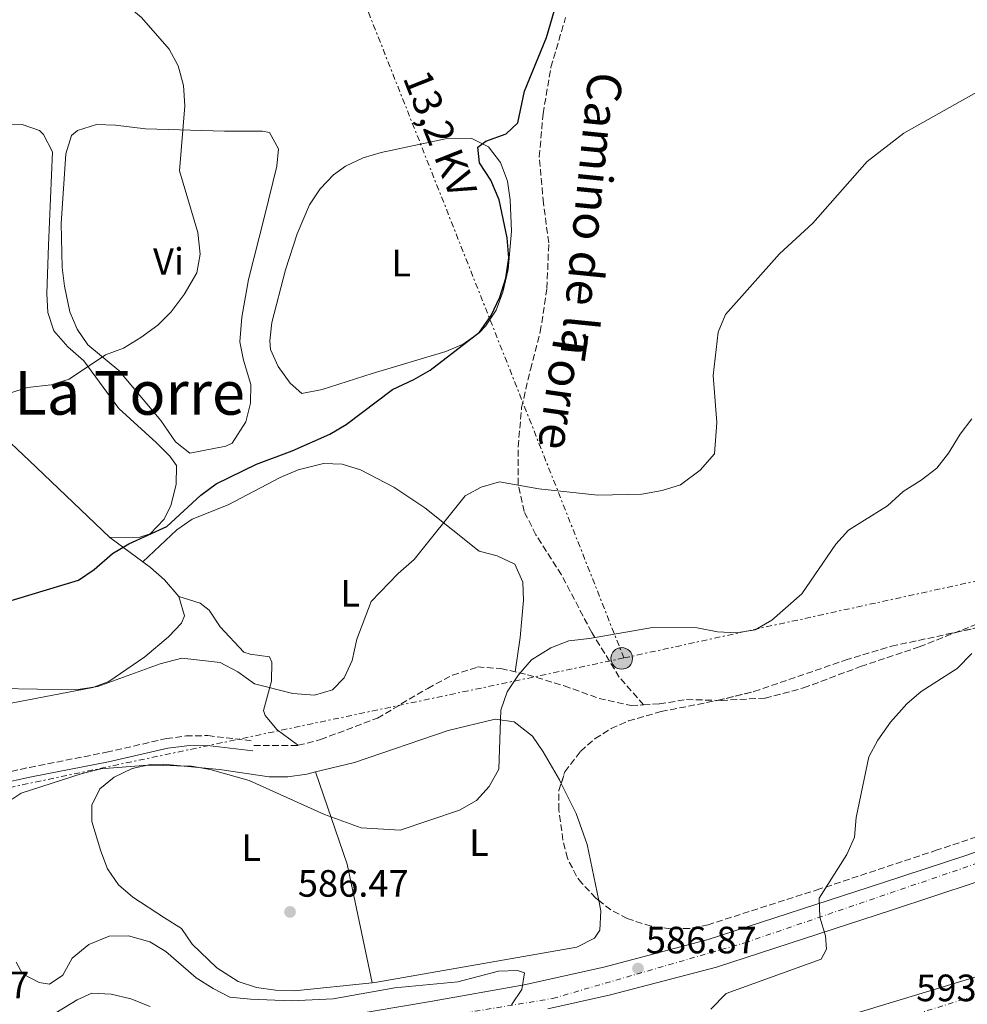
# Model space of a CAD drawing. Units: metres. Extents: x 573436 to 576879, y 4719568 to 4721917.
# Drawn here: x 575393 to 575642, y 4720943 to 4721201 of the extents above; entities that cross this region are included whole.
import ezdxf
from ezdxf.enums import TextEntityAlignment as Align

# ---------------------------------------------------------------- set-up
doc = ezdxf.new("R2010")
doc.units = ezdxf.units.M
doc.header["$MEASUREMENT"] = 0
for name, pattern in [('DGN Style 3', [2.435890702152634, 1.739921930109024, -0.6959687720436097]), ('DGN Style 4', [2.7856150101045474, 1.391937544087219, -0.6959687720436097, 0.001739921930109024, -0.6959687720436097]), ('DGN Style 7', [3.4798438602180486, 1.565929737098122, -0.6959687720436097, 0.5219765790327072, -0.6959687720436097])]:
    doc.linetypes.add(name, pattern=pattern)
for name, color, linetype, lineweight in [('Barranco lineal', 142, 'DGN Style 3', 13), ('Camino', 7, 'DGN Style 3', 0), ('Carretera', 9, 'Continuous', 0), ('Cota de punto acotado terreno', 7, 'Continuous', 0), ('Curva de nivel directora', 30, 'Continuous', 30), ('Curva de nivel intermedia', 30, 'Continuous', 0), ('Eje de carretera', 7, 'DGN Style 4', 0), ('Etiqueta de uso rústico', 92, 'Continuous', 0), ('Línea blanca (vial)', 7, 'Continuous', 13), ('Línea de cambio de uso (parcela vista)', 92, 'Continuous', 0), ('Línea eléctrica', 6, 'DGN Style 7', 0), ('Margen derecho', 7, 'Continuous', 0), ('Poste tendido eléctrico', 7, 'Continuous', 0), ('Punto acotado terreno (símbolo)', 7, 'Continuous', 0), ('Senda', 7, 'DGN Style 3', 0), ('Tensión línea eléctrica', 7, 'Continuous', 0), ('Texto de Área (paraje) menor', 7, 'Continuous', 0), ('Transformador', 7, 'Continuous', 0), ('Zona arbolada', 92, 'DGN Style 3', 0)]:
    doc.layers.add(name, color=color, linetype=linetype, lineweight=lineweight)
doc.styles.add('Style-Arial', font='arial.ttf')

# ---------------------------------------------------------------- blocks, each defined once
blk = doc.blocks.new('5PATER')
at = {"layer": 'Barranco lineal', "linetype": 'Continuous', "lineweight": 0}
h = blk.add_hatch(color=51, dxfattribs=at)
edge = h.paths.add_edge_path()
edge.add_ellipse((0, 0), major_axis=(-0.1095731443231308, -0.1110710700762829), ratio=0.9994222409660317, start_angle=0, end_angle=360)
blk = doc.blocks.new('5PELE')
at = {"layer": 'Transformador', "linetype": 'Continuous', "lineweight": 0}
h = blk.add_hatch(color=9, dxfattribs=at)
edge = h.paths.add_edge_path()
edge.add_arc((-2.000000476837158e-05, 0), 0.2850000000000001, 0, 360)
at = {"layer": 'Transformador', "color": 252, "linetype": 'Continuous', "lineweight": 0}
blk.add_circle((-2.000000476837158e-05, 0), 0.2850000000000001, dxfattribs=at)

msp = doc.modelspace()

# ---------------------------------------------------------------- linework, layer by layer
at = {"layer": 'Camino', "color": 7, "linetype": 'DGN Style 3', "lineweight": 0}
msp.add_polyline3d([(575335.1099999989, 4721012.62, 568.2100000000064), (575339.1499999978, 4721013.59, 568.2100000000064), (575344.2499999985, 4721009.810000001, 569.3099999999978), (575353.0199999993, 4720999.250000001, 572.350000000006), (575369.6499999991, 4720980.790000001, 577.5200000000042), (575372.6099999985, 4720977.010000002, 578.3600000000007), (575373.2099999997, 4720976.390000002, 578.5599999999977), (575374.989999999, 4720975.540000003, 578.820000000007), (575375.7600000001, 4720975.850000001, 579.3300000000017), (575376.1600000003, 4720977.490000002, 579.5899999999965), (575375.8299999972, 4720988.140000001, 581.3999999999943), (575377.3099999991, 4720993.660000001, 582.1699999999983), (575380.4600000007, 4720998.570000002, 582.3999999999943), (575385.6000000016, 4721002.820000002, 582.8699999999953), (575395.1599999992, 4721004.890000001, 583.2100000000065), (575415.3999999989, 4721008.869999999, 583.2100000000065), (575431.120000001, 4721012.45, 583.2100000000065), (575436.3299999969, 4721013.160000001, 583.2100000000065), (575442.069999999, 4721013.25, 583.2100000000065), (575454.1499999979, 4721011.810000001, 582.4400000000024)], dxfattribs=at)
at = {"layer": 'Carretera', "color": 9, "linetype": 'Continuous', "lineweight": 0}
for points in [[(575603.8099999994, 4720937.630000001, 592.0599999999977), (575701.0599999977, 4720967.08, 595.7700000000041), (575823.6200000015, 4721004.220000002, 598.3500000000058), (575907.2800000021, 4721029.600000001, 598.2700000000041), (575929.9899999994, 4721036.23, 598.7899999999936), (576029.0100000025, 4721066.46, 600.0800000000017), (576081.7699999993, 4721082.430000001, 600.3699999999953), (576126.7199999989, 4721096.230000001, 600.0800000000017), (576189.1200000006, 4721115.08, 600.6999999999971), (576192.5799999984, 4721105.02, 600.7700000000041), (576148.350000001, 4721091.55, 600.6000000000058), (576004.2199999997, 4721048.050000002, 599.0500000000029), (575973.6099999989, 4721038.529999999, 599.3099999999977), (575867.3099999982, 4721006.41, 598.3800000000047), (575752.030000001, 4720971.59, 596.7200000000012), (575733.6700000013, 4720966.020000001, 596.1100000000006), (575705.879999999, 4720957.58, 595.9700000000012), (575680.6700000028, 4720949.830000001, 594.429999999993), (575644.5300000021, 4720939.079999999, 593)], [(576091.7499999994, 4721096.7, 594.7100000000064), (576077.3999999996, 4721091.430000001, 595.6399999999994), (576061.2100000002, 4721086.960000001, 596.679999999993), (576050.7199999982, 4721084.960000001, 597.2899999999936), (576032.7800000008, 4721083.420000001, 598.3300000000017), (576005.6200000012, 4721082.84, 599.9199999999983), (575980.339999999, 4721082.679999999, 601.029999999999), (575955.5799999977, 4721081.230000001, 601.9600000000064), (575937.9800000002, 4721079.180000001, 602.5099999999948), (575921.6700000024, 4721075.340000001, 602.5099999999948), (575904.4600000014, 4721069.940000001, 602.5099999999948), (575889.3799999984, 4721064.720000002, 602.3600000000006), (575870.7600000015, 4721057.850000001, 601.2100000000064), (575847.7500000005, 4721049.03, 600.6900000000023), (575802.8799999991, 4721032.040000001, 598.3600000000006), (575768.5700000013, 4721018.720000002, 596.9799999999959), (575698.5300000019, 4720993.350000001, 595.1399999999994), (575670.0500000012, 4720983.960000002, 593.7100000000064), (575644.0300000014, 4720974.739999999, 591.8999999999943), (575621.8200000006, 4720967.390000001, 591.1300000000047), (575575.7600000025, 4720952.42, 588.0099999999948), (575547.9400000012, 4720945.09, 586.529999999999), (575531.4800000011, 4720941.46, 585.5)], [(575448.1400000004, 4720934.529999998, 580.25), (575500.5599999997, 4720943.34, 583.3000000000029), (575525.2499999995, 4720947.779999998, 585.1199999999953), (575546.1700000009, 4720952.400000001, 586.529999999999), (575573.6400000012, 4720959.63, 588.0099999999948), (575619.469999999, 4720974.529999999, 591.1300000000047), (575641.5900000007, 4720981.850000001, 591.8999999999943), (575667.6200000016, 4720991.07, 593.7100000000064)]]:
    msp.add_polyline3d(points, dxfattribs=at)
at = {"layer": 'Curva de nivel directora', "color": 30, "linetype": 'Continuous', "lineweight": 30, "elevation": 575.0000000000003, "flags": 128}
msp.add_lwpolyline([(575387.3799999986, 4721047.84), (575408.0699999996, 4721054.12), (575412.2000000003, 4721056.930000001), (575416.9900000002, 4721061.15), (575421.2999999997, 4721063.680000001), (575431.2599999997, 4721068.250000001), (575440.2400000006, 4721076.470000003), (575444.2699999984, 4721079.449999999), (575454.8200000006, 4721084.57), (575464.2399999998, 4721088.140000002), (575474.1399999994, 4721092.449999999), (575478.4199999997, 4721095.030000002), (575490.5700000002, 4721104.199999999), (575496.2400000008, 4721106.810000001), (575500.5500000003, 4721109.340000001), (575513.5199999989, 4721119.28), (575516.5499999997, 4721123.680000001), (575518.7899999993, 4721128.529999999), (575520.4000000008, 4721133.460000001), (575521.1699999998, 4721138.850000001), (575520.7499999997, 4721144.050000001), (575518.7000000001, 4721154.04), (575516.4899999994, 4721159.200000001), (575513.4899999998, 4721163.77), (575513.0199999983, 4721167.949999999), (575515.1300000004, 4721169.460000004), (575520.4900000005, 4721171.4), (575523.5999999995, 4721174.300000002), (575525.2899999992, 4721182.619999999), (575531.0699999996, 4721196.760000001), (575534.239999999, 4721207.57)], dxfattribs=at)
at = {"layer": 'Curva de nivel intermedia', "color": 30, "linetype": 'Continuous', "lineweight": 0, "flags": 128}
for points, elevation in [([(575389.8799999999, 4721103.240000002), (575394.6600000008, 4721104.710000002), (575400.85, 4721105.409999999), (575405.630000001, 4721106.909999998), (575415.1700000009, 4721113.369999998), (575419.8700000015, 4721115.080000001), (575424.4500000012, 4721117.850000001), (575428.8800000014, 4721121.09), (575432.450000001, 4721124.59), (575435.8100000005, 4721129.199999998), (575439.150000002, 4721134.849999999), (575440.0500000007, 4721139.789999999), (575439.4100000013, 4721145.449999998), (575434.6200000015, 4721161.7), (575435.9800000003, 4721178.81), (575435.6400000006, 4721184.09), (575434.2900000005, 4721189.329999999), (575431.860000001, 4721193.699999998), (575424.6400000014, 4721202.029999999), (575416.9000000008, 4721208.470000001), (575412.1399999999, 4721211.819999999), (575408.3300000011, 4721215.409999999), (575404.0300000008, 4721217.970000001), (575389.9000000021, 4721224.699999998)], 570.0000000000001), ([(575413.1799999992, 4721026.16), (575429.5600000009, 4721032.07), (575435.2300000016, 4721033.57), (575445.3300000001, 4721032.449999998), (575449.91, 4721029.980000001), (575454.3300000012, 4721026.890000001), (575464.4000000008, 4721024.319999998), (575470.0700000013, 4721023.869999999), (575474.8600000013, 4721025.310000001), (575477.9300000003, 4721028.409999999), (575479.990000001, 4721032.970000002), (575481.2400000006, 4721038.600000001), (575485.0200000004, 4721048.480000001), (575492.1100000002, 4721055.890000001), (575496.2800000011, 4721059.500000001), (575509.7500000002, 4721076.24), (575513.9400000012, 4721078.58), (575518.7800000004, 4721079.98), (575529.1100000015, 4721078.089999998), (575544.560000001, 4721076.42), (575556.1300000002, 4721076.67), (575561.5199999993, 4721077.67), (575566.3000000004, 4721079.13), (575571.4700000003, 4721083.039999999), (575575.240000001, 4721087.269999999), (575575.8800000004, 4721095.55), (575574.9000000014, 4721107.91), (575576.2300000013, 4721119.31), (575578.1300000012, 4721123.95), (575592.3400000002, 4721139.909999999), (575601.1600000003, 4721147.96), (575615.4200000007, 4721164.17), (575625.0800000011, 4721171.57), (575644.9000000005, 4721182.730000001)], 580.0000000000001), ([(575390.5900000005, 4720996.5), (575392.9599999998, 4720998.16), (575409.0000000017, 4721003.310000001), (575413.9000000012, 4721004.509999999), (575426.1800000013, 4721005.519999999), (575437.7900000009, 4721005.199999999), (575442.7100000004, 4721004.32), (575452.9600000011, 4721001.490000002), (575472.7300000011, 4720992.519999999), (575482.4100000019, 4720988.989999999), (575492.6500000011, 4720988.399999999), (575508.2700000006, 4720993.649999999), (575512.7300000021, 4720996.150000001), (575516.0700000013, 4720999.859999999), (575518.5400000013, 4721004.399999999), (575519.0800000001, 4721019.949999999), (575520.7600000007, 4721024.789999999), (575523.7000000001, 4721029.23), (575527.2000000003, 4721033.13), (575532.2000000004, 4721036.359999999), (575536.9600000014, 4721038.159999999), (575542.4199999997, 4721038.74), (575558.9500000011, 4721041.65), (575570.7500000006, 4721041.59), (575576.0400000013, 4721040.56), (575581.0400000013, 4721040.230000001), (575585.9600000011, 4721041.069999999), (575590.3399999997, 4721043.57), (575598.2300000021, 4721050.48), (575607.1500000005, 4721063.56), (575610.500000001, 4721067.279999999), (575620.7200000003, 4721073.67), (575624.8900000012, 4721077.369999998), (575629.6299999999, 4721080.359999999), (575633.6900000012, 4721083.56), (575636.8200000003, 4721087.449999999), (575639.9000000004, 4721092.499999999), (575642.9, 4721096.509999999)], 585), ([(575574.3300000014, 4720941.349999999), (575578.3500000002, 4720945.48), (575603.3300000007, 4720954.51), (575604.7300000021, 4720957.08), (575604.4800000017, 4720960.649999999), (575602.9400000017, 4720965.489999999), (575602.7899999997, 4720970.5), (575610.0400000006, 4720982.029999999), (575612.0900000003, 4720986.59), (575612.5100000005, 4720991.75), (575615.8900000001, 4721007.630000001), (575618.2599999993, 4721012.029999999), (575621.5700000019, 4721016.750000001), (575625.8300000001, 4721021.569999999), (575629.6500000021, 4721024.8), (575639.050000001, 4721030.890000001), (575642.9500000014, 4721034.819999999)], 590.0000000000001), ([(575385.9200000013, 4720940.929999999), (575381.0300000008, 4720948.220000001), (575379.5300000008, 4720953.380000001), (575377.8800000013, 4720963.819999999), (575377.7000000002, 4720968.84), (575378.5400000006, 4720973.810000001), (575377.1700000005, 4720977.020000001), (575374.7000000007, 4720978.41), (575371.7500000002, 4720982.289999999), (575369.9199999997, 4720991.720000001), (575370.5000000007, 4720996.689999999), (575372.7400000005, 4721001.17), (575374.0900000005, 4721006.08), (575374.380000001, 4721011.539999999), (575375.140000001, 4721016.679999999), (575377.6800000002, 4721019.859999999), (575382.1000000013, 4721023.460000001), (575387.1300000005, 4721025.589999998), (575407.3900000001, 4721025.28), (575413.1799999992, 4721026.16)], 580.0000000000001), ([(575521.8800000006, 4720942.470000001), (575524.6200000009, 4720946.49), (575525.3499999996, 4720950.869999998), (575523.51, 4720951.470000001), (575518.51, 4720951.289999999), (575507.7800000011, 4720948.539999999), (575491.2000000007, 4720946.960000002), (575475.010000001, 4720944.02), (575463.9500000014, 4720943.550000001), (575453.2699999994, 4720943.990000002), (575447.8700000015, 4720944.51), (575443.4800000016, 4720946.77), (575438.9500000009, 4720949.619999999), (575431.0499999997, 4720956.460000001), (575426.7699999993, 4720959.029999999), (575421.1600000011, 4720960.599999999), (575416.150000002, 4720960.539999999), (575410.7699999998, 4720958.32), (575406.4300000012, 4720954.710000001), (575403.9200000011, 4720950.249999999), (575400.4100000019, 4720947.88), (575397.7099999996, 4720948.350000001), (575393.2900000006, 4720950.660000001), (575391.7000000014, 4720953.740000002)], 585), ([(575426.8899999999, 4720942.050000001), (575421.8099999994, 4720944.08), (575416.6100000005, 4720945.27), (575411.6000000013, 4720945.59), (575407.7099999997, 4720943.84), (575398.5099999999, 4720938.180000001)], 580.0000000000001)]:
    msp.add_lwpolyline(points, dxfattribs=dict(at, elevation=elevation))
at = {"layer": 'Eje de carretera', "color": 7, "linetype": 'DGN Style 4', "lineweight": 0}
for points in [[(574947.3009543624, 4720673.270367296, 571.7400000000054), (574981.91, 4720686.59, 571.6900000000024), (575013.0300000005, 4720709.16, 571.1000000000058), (575038.44, 4720739.15, 570.8300000000019), (575073.0899999997, 4720781.24, 570.8999999999943), (575104.2699999984, 4720808.640000002, 571.6699999999984), (575169.4699999986, 4720866.290000002, 573.0000000000001), (575200.1900000012, 4720884.710000002, 574.0899999999966), (575257.8299999975, 4720900.78, 572.1199999999953), (575384.2499999994, 4720919.67, 575.7500000000001), (575532.7100000001, 4720944.150000002, 585.5899999999966), (575583.2699999998, 4720958.800000001, 588.5899999999965), (575695.2500000002, 4720997.100000001, 595.0500000000029), (575869.7199999974, 4721061.670000001, 601.2299999999959), (575924.05, 4721079.630000001, 601.6900000000026), (575950.0399999986, 4721085.310000001, 602.1999999999972), (576022.3299999987, 4721088.140000002, 599.0000000000001), (576047.5399999993, 4721087.630000004, 597.4499999999971), (576076.3599999998, 4721094.720000001, 595.2400000000052), (576110.8500000008, 4721109.380000001, 593.5800000000017), (576163.7699999987, 4721144.359999999, 592.6900000000023), (576184.3999999972, 4721159.279999999, 592.6199999999953)], [(574962.2395020823, 4720476.769418894, 593.1000000000059), (575044.3500000021, 4720576.380000002, 592.2899999999937), (575101.5199999991, 4720646.510000001, 591.1699999999984), (575144.05, 4720692.49, 589.9499999999972), (575183.1299999978, 4720730.420000002, 588.6100000000006), (575244.9899999986, 4720779.220000003, 587.1999999999972), (575287.1399999997, 4720806.82, 586.6499999999943), (575317.4100000008, 4720825.600000001, 586.5599999999977), (575363.3799999994, 4720847.84, 586.5399999999936), (575406.2899999982, 4720867.770000001, 586.7899999999936), (575576.079999997, 4720923.95, 590.8699999999953), (575663.0599999991, 4720950.779999999, 594.070000000007), (575844.719999999, 4721005.810000001, 598.229999999996), (576119.5700000003, 4721087.790000001, 600.2400000000054), (576190.8194847935, 4721110.139833226, 600.729999999996)]]:
    msp.add_polyline3d(points, dxfattribs=at)
at = {"layer": 'Línea blanca (vial)', "color": 7, "linetype": 'Continuous', "lineweight": 13}
for points in [[(575603.8099999989, 4720937.630000002, 592.0599999999977), (575701.0599999973, 4720967.08, 595.7700000000041), (575823.620000001, 4721004.220000003, 598.3500000000059), (575907.2800000017, 4721029.600000001, 598.2700000000041), (575929.989999999, 4721036.230000001, 598.7899999999937), (576029.010000002, 4721066.460000001, 600.0800000000019), (576081.7699999989, 4721082.430000002, 600.3699999999953), (576126.7199999985, 4721096.230000001, 600.0800000000019), (576189.1200000001, 4721115.080000001, 600.6999999999972)], [(576059.4999999999, 4721094.28, 596.679999999993), (576049.6999999986, 4721092.410000001, 597.2899999999936), (576032.379999998, 4721090.930000001, 598.3300000000019), (576005.5100000012, 4721090.359999999, 599.9199999999983), (575980.1000000016, 4721090.200000001, 601.029999999999), (575955.0000000006, 4721088.730000001, 601.9600000000065), (575945.0499999997, 4721087.76, 602.4199999999983), (575936.6000000006, 4721086.570000002, 602.5099999999948), (575919.6900000013, 4721082.59, 602.5099999999948), (575902.1099999995, 4721077.08, 602.5099999999948), (575886.8500000021, 4721071.800000001, 602.3600000000007), (575868.1099999979, 4721064.890000002, 601.2100000000064), (575845.0699999998, 4721056.050000002, 600.6900000000023), (575800.1900000019, 4721039.060000002, 598.3600000000006), (575765.9299999989, 4721025.760000001, 596.9799999999959), (575696.0799999973, 4721000.460000001, 595.1399999999994), (575667.620000001, 4720991.07, 593.7100000000065), (575641.5900000002, 4720981.850000001, 591.8999999999943), (575619.4699999986, 4720974.53, 591.1300000000047), (575573.6400000007, 4720959.630000001, 588.0099999999948), (575546.1700000003, 4720952.400000002, 586.5299999999991), (575525.2499999991, 4720947.779999999, 585.1199999999955), (575500.5599999992, 4720943.340000001, 583.3000000000029), (575448.1399999998, 4720934.529999999, 580.2500000000001)], [(575531.4800000007, 4720941.460000001, 585.4400000000023), (575547.9400000006, 4720945.090000001, 586.5299999999991), (575575.760000002, 4720952.42, 588.0099999999948), (575621.8200000001, 4720967.390000001, 591.1300000000047), (575644.030000001, 4720974.74, 591.8999999999943), (575670.0500000007, 4720983.960000004, 593.7100000000065), (575698.5300000014, 4720993.350000001, 595.1399999999994), (575768.5700000008, 4721018.720000002, 596.9799999999959), (575802.8799999986, 4721032.040000001, 598.3600000000006), (575847.7499999999, 4721049.030000002, 600.6900000000023), (575870.760000001, 4721057.850000001, 601.2100000000064), (575889.3799999979, 4721064.720000002, 602.3600000000007), (575904.4600000009, 4721069.940000001, 602.5099999999948), (575921.6700000018, 4721075.340000002, 602.5099999999948), (575937.9799999996, 4721079.180000002, 602.5099999999948), (575955.5799999973, 4721081.230000001, 601.9600000000065), (575980.3399999986, 4721082.680000001, 601.029999999999), (576005.6200000007, 4721082.84, 599.9199999999983), (576032.7800000004, 4721083.420000002, 598.3300000000019), (576050.7199999979, 4721084.960000002, 597.2899999999936), (576061.2099999997, 4721086.960000002, 596.679999999993), (576077.3999999991, 4721091.430000001, 595.6399999999995), (576091.749999999, 4721096.700000001, 594.7100000000065)]]:
    msp.add_polyline3d(points, dxfattribs=at)
at = {"layer": 'Línea de cambio de uso (parcela vista)', "color": 92, "linetype": 'Continuous', "lineweight": 0, "extrusion": (-0.2111878598771958, 0.1577958859367441, 0.9646243549806983), "elevation": 623997.4421551423, "flags": 128}
msp.add_lwpolyline([(-4126378.802652915, -2281049.667345963), (-4126378.802652915, -2281038.483036205)], dxfattribs=at)
at = {"layer": 'Línea de cambio de uso (parcela vista)', "color": 92, "linetype": 'Continuous', "lineweight": 0, "flags": 128}
for points, elevation in [([(575424.9699999997, 4721058.9), (575424.9726, 4721058.9024)], 576.9499999999971), ([(575470.4000000004, 4721003.689999999), (575470.4018000001, 4721003.684699999)], 585.3000000000029)]:
    msp.add_lwpolyline(points, dxfattribs=dict(at, elevation=elevation))
at = {"layer": 'Línea de cambio de uso (parcela vista)', "color": 92, "linetype": 'Continuous', "lineweight": 0, "extrusion": (0.4905265966242935, 0.1718119311972847, 0.8543209691342284), "elevation": 1093908.331974007, "flags": 128}
msp.add_lwpolyline([(4265364.434399211, -1796962.192110636), (4265338.818522877, -1796962.018949059), (4265307.248346624, -1796957.209867256)], dxfattribs=at)
at = {"layer": 'Línea de cambio de uso (parcela vista)', "color": 92, "linetype": 'Continuous', "lineweight": 0, "extrusion": (-0.01578894662767143, 0.07330580365422816, 0.9971845206956416), "elevation": 337572.837420614, "flags": 128}
msp.add_lwpolyline([(-1556608.535671341, -4481244.360862865), (-1556608.535671341, -4481244.354195031)], dxfattribs=at)
at = {"layer": 'Línea de cambio de uso (parcela vista)', "color": 92, "linetype": 'Continuous', "lineweight": 0}
for points in [[(575371.3700000001, 4721173.49, 565.2100000000064), (575393.25, 4721173.890000001, 566.2400000000052), (575397.8300000001, 4721172.26, 567.0899999999965), (575398.8499999996, 4721171.279999999, 567.279999999999), (575401.1799999997, 4721166.699999999, 567.7400000000052), (575400.1699999999, 4721142.140000001, 567.7899999999936), (575399.75, 4721129.42, 568.3099999999977), (575400.0099999999, 4721124.449999999, 568.529999999999), (575401.54, 4721119.609999999, 568.8000000000029), (575405.2199999997, 4721115.449999999, 569.4799999999959), (575409.4900000002, 4721111.75, 570.3800000000047), (575418.6299999999, 4721099.199999999, 571.929999999993), (575428.5899999999, 4721090.220000001, 572.9700000000012), (575432.1100000005, 4721086.66, 572.9400000000023), (575433.8099999996, 4721084.230000001, 572.9700000000012), (575433.7100000001, 4721079.25, 573.429999999993), (575432.3099999996, 4721073.75, 573.8600000000006), (575430.5700000003, 4721070.17, 574), (575426.9299999997, 4721066.27, 574), (575424.1799999997, 4721065.4, 574), (575416.3300000001, 4721065.359999999, 574)], [(575446.4299999997, 4721172.109999999, 569.8600000000006), (575456.4199999999, 4721172.16, 570.320000000007), (575458.2999999998, 4721171.74, 570.3800000000047), (575460.6699999999, 4721167.5, 570.3800000000047), (575460.2000000002, 4721162.939999999, 570.3800000000047), (575457, 4721149.730000001, 570.8999999999943), (575452.7800000003, 4721133.17, 570.3800000000047), (575451.04, 4721123.26, 570.2100000000064), (575450.4800000004, 4721116.730000001, 570.3800000000047), (575451.4299999997, 4721111.91, 570.9499999999971), (575453.3300000001, 4721105.550000001, 571.929999999993), (575453.2599999999, 4721100.66, 572.529999999999), (575452.0700000003, 4721095.720000001, 572.9400000000023), (575448.4900000002, 4721090.15, 572.9700000000012), (575446.7999999998, 4721089.32, 572.9700000000012), (575437.3700000001, 4721087.449999999, 573.4799999999959), (575433.5499999998, 4721090.470000001, 572.8899999999994), (575429.7300000004, 4721096.109999999, 571.929999999993), (575418.7000000002, 4721109.180000001, 570.3800000000047), (575410.5499999998, 4721115.939999999, 569.8600000000006), (575407.6900000004, 4721120.060000001, 569.1199999999953), (575405.7999999998, 4721124.65, 568.3600000000006), (575404.3499999996, 4721131.34, 568.4600000000064), (575403.7199999997, 4721136.300000001, 568.6199999999953), (575403.4600000001, 4721147.810000001, 568.9700000000012), (575404.7000000002, 4721166.16, 569.5899999999965), (575406.2199999997, 4721170.980000001, 569.8300000000017), (575407.8200000003, 4721172.32, 569.8600000000006), (575412.8099999996, 4721173.869999999, 569.8600000000006), (575417.8099999996, 4721173.699999999, 569.8600000000006), (575425.6600000003, 4721172.710000001, 569.8600000000006), (575446.4299999997, 4721172.109999999, 569.8600000000006)], [(575466.79, 4721103.189999999, 574), (575463.7400000002, 4721105.890000001, 573.4799999999959), (575460.5899999999, 4721110.26, 573.4799999999959), (575458.5599999996, 4721114.76, 573.4799999999959), (575458.3499999996, 4721116.980000001, 573.4799999999959), (575458.9199999999, 4721121.869999999, 573.4799999999959), (575462.5099999999, 4721135.66, 573.2899999999936), (575465.5199999996, 4721145.140000001, 572.5399999999936), (575468.8300000001, 4721152.77, 572.529999999999), (575471.5899999999, 4721156.980000001, 572.7200000000012), (575475.0800000001, 4721160.640000001, 572.8999999999943), (575478.2300000004, 4721162.9, 572.9700000000012), (575482.8899999997, 4721165.09, 572.9799999999959), (575487.6600000003, 4721166.49, 572.9600000000064), (575504.54, 4721170.09, 573.179999999993), (575511.4900000002, 4721170.17, 573.4799999999959), (575515.8799999999, 4721168.01, 574), (575519.0300000003, 4721163.859999999, 574.5200000000041), (575520.8300000001, 4721159, 574.8000000000029), (575521.5800000001, 4721154.109999999, 574.9900000000052), (575521.8600000005, 4721145.789999999, 575.0399999999936), (575520.9800000004, 4721135.800000001, 575.0399999999936), (575519.6299999999, 4721129.779999999, 575.0399999999936), (575517.8700000001, 4721125.09, 575.0399999999936), (575515.0800000001, 4721120.83, 575.0399999999936), (575513.4199999999, 4721119.140000001, 575.0399999999936), (575509.1699999999, 4721116.140000001, 575.0399999999936), (575504.6500000004, 4721114.180000001, 575.0399999999936), (575485.3099999996, 4721108.430000001, 575.0399999999936), (575472.1500000004, 4721104.199999999, 574), (575466.79, 4721103.189999999, 574)], [(575416.3300000001, 4721065.359999999, 574), (575395.0800000001, 4721085.58, 570.9600000000064), (575371.1100000005, 4721108.130000001, 569.3500000000058), (575352.6100000005, 4721124.810000001, 567.0800000000017), (575322.7599999999, 4721153.99, 565.7200000000012)], [(575424.9726, 4721058.9024, 576.9499999999971), (575433.8799999999, 4721067.369999999, 576.9499999999971), (575437.9800000004, 4721070.119999999, 577.070000000007), (575447.3799999999, 4721073.890000001, 577.4600000000064), (575461.0800000001, 4721081.100000001, 577.4600000000064), (575465.79, 4721083.130000001, 577.4600000000064), (575472.5099999999, 4721084.779999999, 577.4600000000064), (575477.3499999996, 4721084.560000001, 577.6300000000047), (575482.2100000001, 4721083.130000001, 578.0399999999936), (575491, 4721078.57, 579.1100000000006), (575499.0999999996, 4721073.109999999, 580.4400000000023), (575513.4000000004, 4721061.75, 581.6000000000058), (575518.1699999999, 4721060.460000001, 582.1100000000006), (575522.7800000003, 4721058.310000001, 582.6399999999994), (575524.8899999997, 4721053.550000001, 583.1600000000036), (575525.0700000003, 4721048.859999999, 583.6699999999983), (575524.1900000004, 4721039.02, 585.2299999999959), (575522.8899999997, 4721030, 584.9400000000023)], [(575424.9726, 4721058.9024, 576.9484999999986), (575426.9699999997, 4721057.41, 577.6300000000047), (575430.6299999999, 4721054.16, 578.4600000000064), (575434.4500000002, 4721049.82, 578.6600000000036)], [(575434.4500000002, 4721049.82, 578.6600000000036), (575435.9400000004, 4721044.699999999, 578.6600000000036), (575435.1600000003, 4721042.779999999, 578.6600000000036), (575431.7300000004, 4721039.17, 578.6600000000036), (575425.4800000004, 4721033.980000001, 578.8099999999977), (575416.0300000003, 4721027.439999999, 579.5099999999948), (575411.8300000001, 4721025.9, 579.6999999999971), (575383.9100000003, 4721020.560000001, 579.6999999999971)], [(575465.8099999996, 4721010.689999999, 581.6600000000036), (575465.2407999998, 4721011.111, 581.6600000000036), (575460.2800000003, 4721014.779999999, 581.6600000000036), (575457.1399999997, 4721018.560000001, 580.3800000000047), (575456.7100000001, 4721019.84, 580.1100000000006), (575458.79, 4721027.59, 580.1100000000006), (575458.8499999996, 4721032.529999999, 579.2700000000041), (575458.2599999999, 4721033.980000001, 579.070000000007), (575453.2199999997, 4721034.609999999, 578.6100000000006), (575451.5199999996, 4721035.17, 578.5599999999977), (575445.2699999996, 4721041.84, 578.5599999999977), (575442.4100000003, 4721046.199999999, 578.529999999999), (575440.0599999996, 4721048.039999999, 578.5599999999977), (575434.4500000002, 4721049.82, 578.6600000000036)], [(575470.4018000001, 4721003.684699999, 585.3000000000029), (575480.6500000004, 4721006.210000001, 585.3000000000029), (575505.2699999996, 4721014.57, 585.4600000000064), (575517.5700000003, 4721017.539999999, 585.8099999999977), (575522.5999999996, 4721016.9, 585.7899999999936), (575527.4500000002, 4721013.08, 586), (575530.2599999999, 4721008.970000001, 586.2100000000064), (575534.4800000004, 4721001.640000001, 586.4799999999959), (575534.9619000005, 4721000.680500001, 586.5069999999978)], [(575485.2885999996, 4720948.306500001, 587.8899999999994), (575464.8300000001, 4720946.15, 587.8899999999994), (575459.8300000001, 4720946.300000001, 587.8899999999994), (575454.8300000001, 4720947, 587.8899999999994), (575450.0499999998, 4720948.600000001, 587.8899999999994), (575444.4199999999, 4720952.189999999, 587.8899999999994), (575437.9400000004, 4720958.449999999, 587.8899999999994), (575435.1100000005, 4720962.560000001, 587.3999999999943), (575430.6500000004, 4720965.390000001, 587.3699999999953), (575422.3600000005, 4720970.82, 587.3699999999953), (575418.5499999998, 4720974.050000001, 587.3699999999953), (575415.6799999997, 4720978.199999999, 587.8999999999943), (575413.9299999997, 4720982.890000001, 588.5500000000029), (575411.5800000001, 4720990.66, 587.5899999999965), (575411.5199999996, 4720994.99, 586.8500000000058), (575413.6900000004, 4720999.279999999, 585.8399999999965), (575417.4000000004, 4721002.34, 585.3000000000029), (575422.1799999997, 4721004.609999999, 585.3000000000029), (575427.0099999999, 4721005.67, 585.3000000000029), (575430.2999999998, 4721005.730000001, 585.3000000000029), (575445.0899999999, 4721004.359999999, 585.3000000000029), (575458.1600000003, 4721002.439999999, 585.3000000000029), (575463.1299999999, 4721002.439999999, 585.3000000000029), (575468.1100000005, 4721003.119999999, 585.3000000000029), (575470.4018000001, 4721003.684699999, 585.3000000000029)], [(575534.9619000005, 4721000.680500001, 586.5069999999978), (575538.9400000004, 4720992.76, 586.7299999999959), (575541.8200000003, 4720984.66, 587.1999999999971), (575544.8705000002, 4720969.906199999, 588.4505999999965)], [(575544.8705000002, 4720969.906199999, 588.4505999999965), (575545.4299999997, 4720967.199999999, 588.679999999993), (575545.1299999999, 4720962.140000001, 588.8699999999953), (575543.7100000001, 4720960.02, 588.929999999993), (575539.1100000005, 4720957.66, 588.9700000000012), (575486.4600000001, 4720948.430000001, 587.8899999999994), (575485.2885999996, 4720948.306500001, 587.8899999999994)]]:
    msp.add_polyline3d(points, dxfattribs=at)
at = {"layer": 'Línea eléctrica', "color": 6, "linetype": 'DGN Style 7', "lineweight": 0, "extrusion": (-0.02218104472208548, 0.05605231370362772, 0.9981814160679947), "elevation": 252443.6806125988, "flags": 128}
msp.add_lwpolyline([(-2272312.783391857, -4170405.896580815), (-2272312.783391856, -4170634.490716567)], dxfattribs=at)
at = {"layer": 'Línea eléctrica', "color": 6, "linetype": 'DGN Style 7', "lineweight": 0}
for points in [[(575551.4500000003, 4721033.65, 586.2200000000012), (575710.9200000016, 4721068.460000001, 590.1900000000023), (575883.5500000012, 4721103.640000001, 603.3099999999977), (576014.4699999981, 4721160.859999998, 597.2700000000041), (576033.2647315522, 4721168.388573582, 597.0728999999993), (576264.339999999, 4721260.95, 594.6499999999943), (576377.8900000006, 4721338.040000002, 593.5099999999948), (576543.4499999982, 4721450.140000001, 587.5200000000041), (576707.8900000005, 4721565.010000001, 586.3500000000058), (576853.8700000001, 4721663.079999999, 581.179999999993)], [(574835.1299999985, 4720881.05, 585), (575201.6900000013, 4720960.290000001, 571.1499999999943), (575386.4600000004, 4720998.869999998, 583.1600000000036), (575551.4500000003, 4721033.65, 586.2200000000012)]]:
    msp.add_polyline3d(points, dxfattribs=at)
at = {"layer": 'Margen derecho', "color": 7, "linetype": 'Continuous', "lineweight": 0}
msp.add_polyline3d([(575386.7500000005, 4721000.440000001, 582.8699999999953), (575395.6800000002, 4721002.380000001, 583.2100000000065), (575415.9299999987, 4721006.359999999, 583.2100000000065), (575431.579999997, 4721009.92, 583.2100000000065), (575436.5300000003, 4721010.600000001, 583.2100000000065), (575441.9400000017, 4721010.680000001, 583.2100000000065), (575453.8500000007, 4721009.27, 582.4400000000024)], dxfattribs=at)
at = {"layer": 'Senda', "color": 7, "linetype": 'DGN Style 3', "lineweight": 0}
for points in [[(575556.5799999973, 4721021.33, 587.3500000000058), (575550.2499999995, 4721028.640000002, 587.0899999999967), (575542.9800000007, 4721040.36, 585.279999999999), (575535.0300000003, 4721055.5, 583.4700000000013), (575528.3299999969, 4721066.020000001, 581.6600000000036), (575525.2399999979, 4721072.109999999, 580.6199999999955), (575523.6799999999, 4721079.300000002, 580.1100000000007), (575523.6399999997, 4721089.17, 578.8099999999979), (575524.5699999996, 4721099.52, 577.779999999999), (575526.8699999995, 4721109.49, 576.4799999999959), (575529.4800000002, 4721119.340000001, 576.4799999999959), (575531.2100000002, 4721130.82, 576.7400000000052), (575531.6999999997, 4721142.779999999, 576.2299999999959), (575530.3000000005, 4721153.15, 575.9700000000012), (575529.2099999997, 4721165.400000001, 575.9700000000012), (575530.190000001, 4721176.710000001, 575.9700000000012), (575532.2800000008, 4721188.92, 575.7100000000064), (575536.1099999998, 4721201.990000002, 575.4499999999972)], [(575556.5799999973, 4721021.33, 587.3500000000058), (575560.7899999984, 4721021.600000001, 587.3500000000058), (575567.9499999977, 4721022.730000001, 586.8399999999965), (575577.0699999996, 4721022.49, 586.3200000000071), (575588.5599999983, 4721023.09, 586.0599999999978), (575598.6700000003, 4721025.77, 586.0599999999978), (575613.6900000006, 4721031.400000002, 587.6100000000006), (575629.1200000001, 4721036.580000001, 589.1600000000036), (575644.3799999974, 4721042.62, 589.9400000000023)], [(575454.1299999978, 4721010.630000001, 582.6999999999972), (575465.8099999989, 4721010.690000001, 581.6600000000036), (575471.7199999987, 4721012.199999999, 581.1399999999995), (575486.6400000007, 4721017.83, 581.6600000000036), (575499.8700000008, 4721025.670000001, 582.9499999999971), (575506.4099999986, 4721029.170000002, 583.2100000000065), (575512.9899999968, 4721031.279999999, 583.4700000000013), (575519.1200000001, 4721030.87, 584.25), (575526.1499999977, 4721029.25, 585.5399999999937), (575535.77, 4721026.34, 586.3200000000071), (575544.940000001, 4721023.020000001, 587.0899999999967), (575553.3399999986, 4721021.12, 587.3500000000058), (575556.5799999973, 4721021.33, 587.3500000000058)]]:
    msp.add_polyline3d(points, dxfattribs=at)
at = {"layer": 'Zona arbolada', "color": 92, "linetype": 'DGN Style 3', "lineweight": 0}
for points in [[(575681.2000000002, 4720998.970000001, 594.9799999999959), (575633.8499999996, 4720983.180000001, 592.0399999999936), (575602.9400000004, 4720972.930000001, 590.6900000000023), (575573.6200000001, 4720963.550000001, 590.0099999999948), (575568.7100000001, 4720962.539999999, 590.0099999999948), (575563.6500000004, 4720962.439999999, 590.0099999999948), (575558.5999999996, 4720963.15, 590.0099999999948), (575552.3399999999, 4720965.15, 590.0099999999948), (575548, 4720967.480000001, 590.0099999999948), (575544.04, 4720970.550000001, 590.0099999999948), (575540.4299999997, 4720974.42, 590.0099999999948), (575539.0099999999, 4720976.300000001, 590.0099999999948), (575536.5999999996, 4720980.99, 590.0099999999948), (575535.4299999997, 4720985.76, 590.0099999999948), (575534.3300000001, 4720993.77, 589.7899999999936), (575534.3700000001, 4720998.810000001, 589.3600000000006), (575535.9299999997, 4721003.74, 589.0099999999948), (575540.0199999996, 4721009.109999999, 588.9199999999983), (575543.8700000001, 4721012.470000001, 588.9499999999971), (575548.0999999996, 4721015.09, 589), (575552.6399999997, 4721017.09, 589.0200000000041), (575561.25, 4721019.57, 588.820000000007), (575575.9699999997, 4721022.470000001, 588.1600000000036), (575585.6399999997, 4721024.810000001, 587.9400000000023), (575609.6299999999, 4721033.07, 587.9400000000023), (575621.7999999998, 4721036.730000001, 587.9400000000023), (575660.9000000004, 4721045.189999999, 587.9400000000023)], [(575534.9619000005, 4721000.680500001, 589.2271999999939), (575535.9299999997, 4721003.74, 589.0099999999948), (575540.0199999996, 4721009.109999999, 588.9199999999983), (575543.8700000001, 4721012.470000001, 588.9499999999971), (575548.0999999996, 4721015.09, 589), (575552.6399999997, 4721017.09, 589.0200000000041), (575561.25, 4721019.57, 588.820000000007), (575575.9699999997, 4721022.470000001, 588.1600000000036), (575576.2498000005, 4721022.537699999, 588.1536000000051), (575585.6399999997, 4721024.810000001, 587.9400000000023), (575609.6299999999, 4721033.07, 587.9400000000023), (575621.7999999998, 4721036.730000001, 587.9400000000023), (575636.3009000003, 4721039.867500001, 587.9400000000023), (575660.9000000004, 4721045.189999999, 587.9400000000023)], [(575544.8705000002, 4720969.906199999, 590.0099999999948), (575544.04, 4720970.550000001, 590.0099999999948), (575540.4299999997, 4720974.42, 590.0099999999948), (575539.0099999999, 4720976.300000001, 590.0099999999948), (575536.5999999996, 4720980.99, 590.0099999999948), (575535.4299999997, 4720985.76, 590.0099999999948), (575534.3300000001, 4720993.77, 589.7899999999936), (575534.3700000001, 4720998.810000001, 589.3600000000006), (575534.9619000005, 4721000.680500001, 589.2271999999939)], [(575681.2000000002, 4720998.970000001, 594.9799999999959), (575633.8499999996, 4720983.180000001, 592.0399999999936), (575602.9400000004, 4720972.930000001, 590.6900000000023), (575573.6200000001, 4720963.550000001, 590.0099999999948), (575568.7100000001, 4720962.539999999, 590.0099999999948), (575563.6500000004, 4720962.439999999, 590.0099999999948), (575558.5999999996, 4720963.15, 590.0099999999948), (575552.3399999999, 4720965.15, 590.0099999999948), (575548, 4720967.480000001, 590.0099999999948), (575544.8705000002, 4720969.906199999, 590.0099999999948)]]:
    msp.add_polyline3d(points, dxfattribs=at)

# ---------------------------------------------------------------- block references
at = {"layer": 'Poste tendido eléctrico', "color": 7, "linetype": 'Continuous', "lineweight": 0, "xscale": 10, "yscale": 10, "zscale": 10}
msp.add_blockref('5PELE', (575550.8700000015, 4721033.550000002, 586.2200000000012), dxfattribs=at)
at = {"layer": 'Punto acotado terreno (símbolo)', "color": 7, "linetype": 'Continuous', "lineweight": 0, "xscale": 10, "yscale": 10, "zscale": 10}
for p in [(575463.670000002, 4720966.900000001, 586.4700000000012), (575555.1600000003, 4720952.010000001, 586.8699999999953)]:
    msp.add_blockref('5PATER', p, dxfattribs=at)

# ---------------------------------------------------------------- texts
at = {"color": 7, "linetype": 'Continuous', "lineweight": 0, "style": 'Style-Arial'}
for s, rotation, p in [('Camino de la', 264.275, (575538.4924394182, 4721150.779354779, 576.2400000000052)), ('Torre', 261.85393, (575531.0626483329, 4721104.492021935, 576.7899999999936))]:
    msp.add_text(s, height=9, rotation=rotation, dxfattribs=at).set_placement(p, align=Align.CENTER)
at = {"layer": 'Cota de punto acotado terreno', "color": 7, "linetype": 'Continuous', "lineweight": 0, "style": 'Style-Arial'}
for s, p in [('586.47', (575465.7199999975, 4720970.899999999, 586.4700000000012)), ('586.87', (575557.2199999992, 4720956.009999999, 586.8699999999953)), ('575.87', (575365.9600000015, 4720944.220000001, 575.8699999999953)), ('593.36', (575628.289999999, 4720943.429999999, 593.3600000000006))]:
    msp.add_text(s, height=7.000000000000002, dxfattribs=at).set_placement(p)
at = {"layer": 'Etiqueta de uso rústico', "color": 92, "linetype": 'Continuous', "lineweight": 0, "style": 'Style-Arial'}
for s, p in [('Vi', (575431.7089322181, 4721137.86001, 569.6100000000006)), ('L', (575492.9314203775, 4721137.450010001, 573.8899999999994)), ('L', (575479.5114203797, 4721050.67001, 579.6100000000006)), ('L', (575513.361420377, 4720985.100010002, 585.820000000007)), ('L', (575453.501420379, 4720983.830010002, 585.8999999999943))]:
    msp.add_text(s, height=7.000000000000002, dxfattribs=at).set_placement(p, align=Align.MIDDLE_CENTER)
at = {"layer": 'Tensión línea eléctrica', "color": 7, "linetype": 'Continuous', "lineweight": 0, "style": 'Style-Arial'}
msp.add_text('13,2 KV', height=7.5, rotation=291.59064, dxfattribs=at).set_placement((575499.614214074, 4721170.061485543, 572.8699999999953), align=Align.CENTER)
at = {"layer": 'Texto de Área (paraje) menor', "color": 7, "linetype": 'Continuous', "lineweight": 0, "style": 'Style-Arial'}
msp.add_text('La Torre', height=11.5, dxfattribs=at).set_placement((575421.4984780557, 4721103.340009999, 570.5399999999936), align=Align.MIDDLE_CENTER)

doc.saveas('drawing.dxf')
